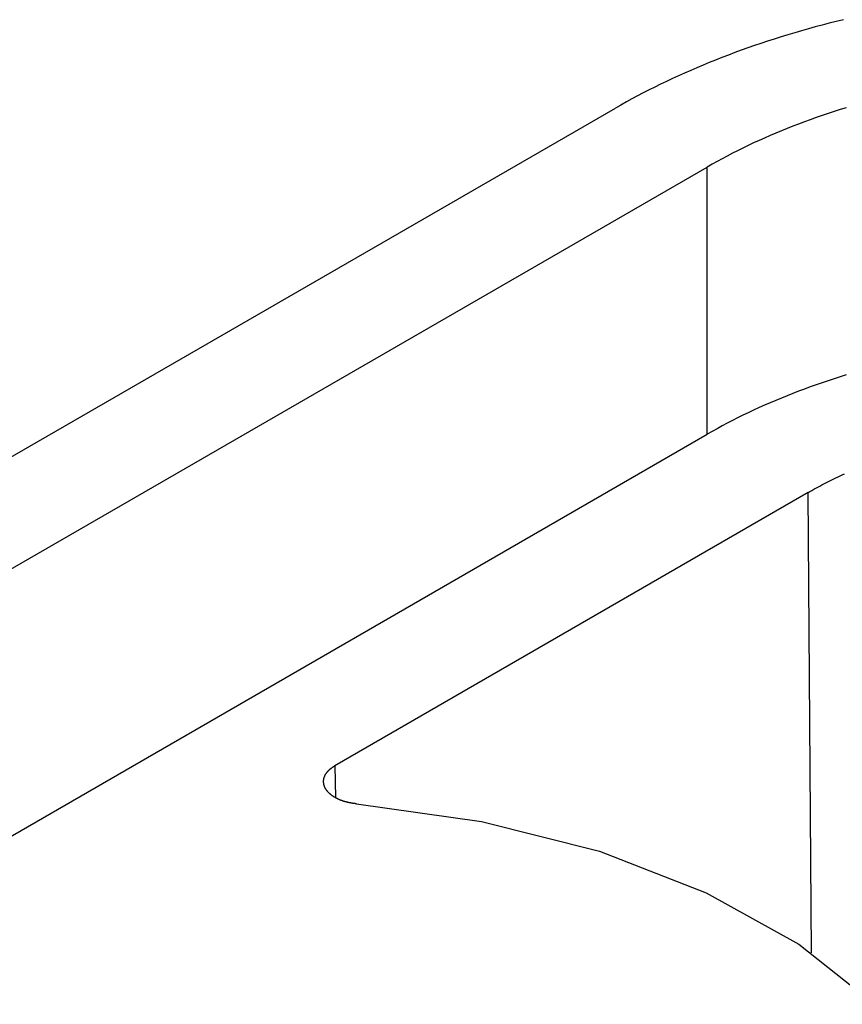
# Model space of a CAD drawing. Units: millimetres. Extents: x 0 to 841, y 0 to 594.
# Drawn here: x 759 to 762, y 219 to 223 of the extents above; entities that cross this region are included whole.
import ezdxf

# ---------------------------------------------------------------- set-up
doc = ezdxf.new("R2010")
doc.units = ezdxf.units.MM
doc.layers.add('SLD-0', color=179, linetype='Continuous')

msp = doc.modelspace()

# ---------------------------------------------------------------- linework, layer by layer
at = {"layer": 'SLD-0'}
for p, q in [((761.8438, 223.1314), (761.8166, 223.1246)), ((761.709, 223.0961), (761.6825, 223.0886)), ((761.7357, 223.1035), (761.709, 223.0961)), ((761.7625, 223.1107), (761.7357, 223.1035)), ((761.7895, 223.1178), (761.7625, 223.1107)), ((761.8166, 223.1246), (761.7895, 223.1178)), ((761.5777, 223.0568), (761.5519, 223.0485)), ((761.6037, 223.065), (761.5777, 223.0568)), ((761.6298, 223.073), (761.6037, 223.065)), ((761.6561, 223.0809), (761.6298, 223.073)), ((761.6825, 223.0886), (761.6561, 223.0809)), ((761.4755, 223.0224), (761.4503, 223.0135)), ((761.5008, 223.0313), (761.4755, 223.0224)), ((761.5263, 223.0399), (761.5008, 223.0313)), ((761.5519, 223.0485), (761.5263, 223.0399)), ((761.3758, 222.9856), (761.3514, 222.976)), ((761.4005, 222.995), (761.3758, 222.9856)), ((761.4253, 223.0043), (761.4005, 222.995)), ((761.4503, 223.0135), (761.4253, 223.0043)), ((761.2791, 222.9462), (761.2553, 222.936)), ((761.303, 222.9563), (761.2791, 222.9462)), ((761.3271, 222.9662), (761.303, 222.9563)), ((761.3514, 222.976), (761.3271, 222.9662)), ((761.1853, 222.9046), (761.1624, 222.8938)), ((761.2085, 222.9152), (761.1853, 222.9046)), ((761.2318, 222.9257), (761.2085, 222.9152)), ((761.2553, 222.936), (761.2318, 222.9257)), ((761.1171, 222.8718), (761.0948, 222.8606)), ((761.1396, 222.8829), (761.1171, 222.8718)), ((761.1624, 222.8938), (761.1396, 222.8829)), ((761.029, 222.8262), (761.0076, 222.8144)), ((761.0507, 222.8378), (761.029, 222.8262)), ((761.0726, 222.8492), (761.0507, 222.8378)), ((761.0948, 222.8606), (761.0726, 222.8492)), ((757.4738, 220.7749), (760.9653, 222.7905)), ((760.9863, 222.8025), (760.9653, 222.7905)), ((761.0076, 222.8144), (760.9863, 222.8025)), ((761.8551, 222.7923), (761.8315, 222.7849)), ((761.7387, 222.754), (761.716, 222.7459)), ((761.7617, 222.762), (761.7387, 222.754)), ((761.7848, 222.7698), (761.7617, 222.762)), ((761.8081, 222.7775), (761.7848, 222.7698)), ((761.8315, 222.7849), (761.8081, 222.7775)), ((761.6266, 222.7119), (761.6047, 222.703)), ((761.6487, 222.7206), (761.6266, 222.7119)), ((761.6709, 222.7292), (761.6487, 222.7206)), ((761.6934, 222.7376), (761.6709, 222.7292)), ((761.716, 222.7459), (761.6934, 222.7376)), ((761.5401, 222.6754), (761.5189, 222.6659)), ((761.5614, 222.6848), (761.5401, 222.6754)), ((761.583, 222.6939), (761.5614, 222.6848)), ((761.6047, 222.703), (761.583, 222.6939)), ((761.4567, 222.6366), (761.4364, 222.6266)), ((761.4772, 222.6465), (761.4567, 222.6366)), ((761.498, 222.6563), (761.4772, 222.6465)), ((761.5189, 222.6659), (761.498, 222.6563)), ((761.3963, 222.6061), (761.3766, 222.5956)), ((761.4162, 222.6164), (761.3963, 222.6061)), ((761.4364, 222.6266), (761.4162, 222.6164)), ((757.8274, 220.5478), (761.3188, 222.5634)), ((761.3379, 222.5743), (761.3188, 222.5634)), ((761.3188, 221.5338), (761.3188, 222.5634)), ((761.3571, 222.585), (761.3379, 222.5743)), ((761.3766, 222.5956), (761.3571, 222.585)), ((761.7617, 221.7324), (761.7387, 221.7245)), ((761.7848, 221.7402), (761.7617, 221.7324)), ((761.8081, 221.7479), (761.7848, 221.7402)), ((761.8315, 221.7554), (761.8081, 221.7479)), ((761.8551, 221.7627), (761.8315, 221.7554)), ((761.6487, 221.691), (761.6266, 221.6823)), ((761.6709, 221.6996), (761.6487, 221.691)), ((761.6934, 221.7081), (761.6709, 221.6996)), ((761.716, 221.7163), (761.6934, 221.7081)), ((761.7387, 221.7245), (761.716, 221.7163)), ((761.5614, 221.6552), (761.5401, 221.6458)), ((761.583, 221.6644), (761.5614, 221.6552)), ((761.6047, 221.6734), (761.583, 221.6644)), ((761.6266, 221.6823), (761.6047, 221.6734)), ((761.4772, 221.617), (761.4567, 221.607)), ((761.498, 221.6267), (761.4772, 221.617)), ((761.5189, 221.6364), (761.498, 221.6267)), ((761.5401, 221.6458), (761.5189, 221.6364)), ((761.3963, 221.5765), (761.3766, 221.566)), ((761.4162, 221.5868), (761.3963, 221.5765)), ((761.4364, 221.597), (761.4162, 221.5868)), ((761.4567, 221.607), (761.4364, 221.597)), ((761.3379, 221.5447), (761.3188, 221.5338)), ((761.3571, 221.5554), (761.3379, 221.5447)), ((761.3766, 221.566), (761.3571, 221.5554)), ((757.8274, 219.5182), (761.3188, 221.5338)), ((761.7682, 221.3425), (761.7759, 221.3465)), ((761.7759, 221.3465), (761.7837, 221.3505)), ((761.7837, 221.3505), (761.7916, 221.3545)), ((761.7916, 221.3545), (761.7994, 221.3584)), ((761.7994, 221.3584), (761.8074, 221.3624)), ((761.8074, 221.3624), (761.8153, 221.3663)), ((761.8153, 221.3663), (761.8233, 221.3701)), ((761.8233, 221.3701), (761.8314, 221.3739)), ((761.8314, 221.3739), (761.8395, 221.3778)), ((761.8395, 221.3778), (761.8476, 221.3815)), ((761.7077, 221.3093), (759.8845, 220.2568)), ((761.7077, 221.3093), (761.7151, 221.3135)), ((761.7211, 219.5357), (761.7077, 221.3093)), ((761.7151, 221.3135), (761.7226, 221.3178)), ((761.7226, 221.3178), (761.7301, 221.322)), ((761.7301, 221.322), (761.7376, 221.3261)), ((761.7376, 221.3261), (761.7452, 221.3303)), ((761.7452, 221.3303), (761.7528, 221.3344)), ((761.7528, 221.3344), (761.7605, 221.3384)), ((761.7605, 221.3384), (761.7682, 221.3425)), ((759.8679, 220.2453), (759.8686, 220.2459)), ((759.8686, 220.2459), (759.8694, 220.2465)), ((759.8694, 220.2465), (759.8701, 220.2471)), ((759.8701, 220.2471), (759.8709, 220.2477)), ((759.8709, 220.2477), (759.8717, 220.2483)), ((759.8717, 220.2483), (759.8725, 220.2489)), ((759.8725, 220.2489), (759.8733, 220.2495)), ((759.8733, 220.2495), (759.8741, 220.2501)), ((759.8741, 220.2501), (759.8749, 220.2507)), ((759.8749, 220.2507), (759.8757, 220.2513)), ((759.8757, 220.2513), (759.8766, 220.2518)), ((759.8766, 220.2518), (759.8774, 220.2524)), ((759.8774, 220.2524), (759.8783, 220.253)), ((759.8783, 220.253), (759.8792, 220.2535)), ((759.8792, 220.2535), (759.88, 220.2541)), ((759.88, 220.2541), (759.8809, 220.2546)), ((759.8809, 220.2546), (759.8818, 220.2552)), ((759.8818, 220.2552), (759.8827, 220.2557)), ((759.8827, 220.2557), (759.8836, 220.2563)), ((759.8836, 220.2563), (759.8845, 220.2568)), ((759.8845, 220.2568), (759.8872, 220.1338)), ((759.842, 220.2075), (759.8422, 220.2082)), ((759.8422, 220.2082), (759.8424, 220.209)), ((759.8424, 220.209), (759.8426, 220.2097)), ((759.8426, 220.2097), (759.8428, 220.2104)), ((759.8428, 220.2104), (759.843, 220.2112)), ((759.843, 220.2112), (759.8433, 220.2119)), ((759.8433, 220.2119), (759.8435, 220.2126)), ((759.8435, 220.2126), (759.8438, 220.2134)), ((759.8438, 220.2134), (759.8441, 220.2141)), ((759.8441, 220.2141), (759.8444, 220.2148)), ((759.8444, 220.2148), (759.8446, 220.2156)), ((759.8446, 220.2156), (759.8449, 220.2163)), ((759.8449, 220.2163), (759.8453, 220.217)), ((759.8453, 220.217), (759.8456, 220.2177)), ((759.8456, 220.2177), (759.8459, 220.2185)), ((759.8459, 220.2185), (759.8463, 220.2192)), ((759.8463, 220.2192), (759.8466, 220.2199)), ((759.8466, 220.2199), (759.847, 220.2206)), ((759.847, 220.2206), (759.8474, 220.2213)), ((759.8474, 220.2213), (759.8478, 220.222)), ((759.8478, 220.222), (759.8482, 220.2227)), ((759.8482, 220.2227), (759.8486, 220.2235)), ((759.8486, 220.2235), (759.849, 220.2242)), ((759.849, 220.2242), (759.8494, 220.2249)), ((759.8494, 220.2249), (759.8499, 220.2256)), ((759.8499, 220.2256), (759.8503, 220.2263)), ((759.8503, 220.2263), (759.8508, 220.227)), ((759.8508, 220.227), (759.8513, 220.2277)), ((759.8513, 220.2277), (759.8518, 220.2283)), ((759.8518, 220.2283), (759.8523, 220.229)), ((759.8523, 220.229), (759.8528, 220.2297)), ((759.8528, 220.2297), (759.8533, 220.2304)), ((759.8533, 220.2304), (759.8538, 220.2311)), ((759.8538, 220.2311), (759.8543, 220.2318)), ((759.8543, 220.2318), (759.8549, 220.2324)), ((759.8549, 220.2324), (759.8554, 220.2331)), ((759.8554, 220.2331), (759.856, 220.2338)), ((759.856, 220.2338), (759.8566, 220.2344)), ((759.8566, 220.2344), (759.8572, 220.2351)), ((759.8572, 220.2351), (759.8578, 220.2358)), ((759.8578, 220.2358), (759.8584, 220.2364)), ((759.8584, 220.2364), (759.859, 220.2371)), ((759.859, 220.2371), (759.8596, 220.2377)), ((759.8596, 220.2377), (759.8602, 220.2384)), ((759.8602, 220.2384), (759.8609, 220.239)), ((759.8609, 220.239), (759.8615, 220.2397)), ((759.8615, 220.2397), (759.8622, 220.2403)), ((759.8622, 220.2403), (759.8629, 220.241)), ((759.8629, 220.241), (759.8636, 220.2416)), ((759.8636, 220.2416), (759.8643, 220.2422)), ((759.8643, 220.2422), (759.865, 220.2429)), ((759.865, 220.2429), (759.8657, 220.2435)), ((759.8657, 220.2435), (759.8664, 220.2441)), ((759.8664, 220.2441), (759.8671, 220.2447)), ((759.8671, 220.2447), (759.8679, 220.2453)), ((759.8406, 220.1971), (759.8407, 220.1978)), ((759.8406, 220.1963), (759.8406, 220.1971)), ((759.8406, 220.1956), (759.8406, 220.1963)), ((759.8406, 220.1949), (759.8406, 220.1956)), ((759.8406, 220.1941), (759.8406, 220.1949)), ((759.8407, 220.1934), (759.8406, 220.1941)), ((759.8407, 220.1993), (759.8408, 220.2001)), ((759.8407, 220.1986), (759.8407, 220.1993)), ((759.8407, 220.1978), (759.8407, 220.1986)), ((759.8407, 220.1926), (759.8407, 220.1934)), ((759.8407, 220.1919), (759.8407, 220.1926)), ((759.8408, 220.1911), (759.8407, 220.1919)), ((759.8408, 220.2001), (759.8409, 220.2008)), ((759.8409, 220.1904), (759.8408, 220.1911)), ((759.8409, 220.2008), (759.841, 220.2015)), ((759.841, 220.1896), (759.8409, 220.1904)), ((759.841, 220.2015), (759.8411, 220.2023)), ((759.8411, 220.1889), (759.841, 220.1896)), ((759.8411, 220.2023), (759.8412, 220.203)), ((759.8412, 220.1882), (759.8411, 220.1889)), ((759.8412, 220.203), (759.8413, 220.2038)), ((759.8413, 220.1874), (759.8412, 220.1882)), ((759.8413, 220.2038), (759.8414, 220.2045)), ((759.8414, 220.1867), (759.8413, 220.1874)), ((759.8414, 220.2045), (759.8415, 220.2053)), ((759.8415, 220.1859), (759.8414, 220.1867)), ((759.8415, 220.2053), (759.8417, 220.206)), ((759.8417, 220.1852), (759.8415, 220.1859)), ((759.8417, 220.206), (759.8419, 220.2067)), ((759.8418, 220.1845), (759.8417, 220.1852)), ((759.842, 220.1837), (759.8418, 220.1845)), ((759.8419, 220.2067), (759.842, 220.2075)), ((759.8422, 220.183), (759.842, 220.1837)), ((759.8424, 220.1823), (759.8422, 220.183)), ((759.8426, 220.1815), (759.8424, 220.1823)), ((759.8428, 220.1808), (759.8426, 220.1815)), ((759.843, 220.1801), (759.8428, 220.1808)), ((759.8433, 220.1793), (759.843, 220.1801)), ((759.8435, 220.1786), (759.8433, 220.1793)), ((759.8438, 220.1779), (759.8435, 220.1786)), ((759.844, 220.1771), (759.8438, 220.1779)), ((759.8443, 220.1764), (759.844, 220.1771)), ((759.8446, 220.1757), (759.8443, 220.1764)), ((759.8449, 220.175), (759.8446, 220.1757)), ((759.8452, 220.1743), (759.8449, 220.175)), ((759.8455, 220.1735), (759.8452, 220.1743)), ((759.8459, 220.1728), (759.8455, 220.1735)), ((759.8462, 220.1721), (759.8459, 220.1728)), ((759.8466, 220.1714), (759.8462, 220.1721)), ((759.8469, 220.1707), (759.8466, 220.1714)), ((759.8473, 220.17), (759.8469, 220.1707)), ((759.8477, 220.1692), (759.8473, 220.17)), ((759.8481, 220.1685), (759.8477, 220.1692)), ((759.8485, 220.1678), (759.8481, 220.1685)), ((759.8489, 220.1671), (759.8485, 220.1678)), ((759.8493, 220.1664), (759.8489, 220.1671)), ((759.8498, 220.1657), (759.8493, 220.1664)), ((759.8502, 220.165), (759.8498, 220.1657)), ((759.8507, 220.1643), (759.8502, 220.165)), ((759.8512, 220.1636), (759.8507, 220.1643)), ((759.8516, 220.1629), (759.8512, 220.1636)), ((759.8521, 220.1623), (759.8516, 220.1629)), ((759.8526, 220.1616), (759.8521, 220.1623)), ((759.8532, 220.1609), (759.8526, 220.1616)), ((759.8537, 220.1602), (759.8532, 220.1609)), ((759.8542, 220.1595), (759.8537, 220.1602)), ((759.8548, 220.1589), (759.8542, 220.1595)), ((759.8553, 220.1582), (759.8548, 220.1589)), ((759.8559, 220.1575), (759.8553, 220.1582)), ((759.8565, 220.1568), (759.8559, 220.1575)), ((759.857, 220.1562), (759.8565, 220.1568)), ((759.8576, 220.1555), (759.857, 220.1562)), ((759.8582, 220.1548), (759.8576, 220.1555)), ((759.8589, 220.1542), (759.8582, 220.1548)), ((759.8595, 220.1535), (759.8589, 220.1542)), ((759.8601, 220.1529), (759.8595, 220.1535)), ((759.8608, 220.1522), (759.8601, 220.1529)), ((759.8614, 220.1516), (759.8608, 220.1522)), ((759.8621, 220.151), (759.8614, 220.1516)), ((759.8628, 220.1503), (759.8621, 220.151)), ((759.8634, 220.1497), (759.8628, 220.1503)), ((759.8641, 220.149), (759.8634, 220.1497)), ((759.8648, 220.1484), (759.8641, 220.149)), ((759.8655, 220.1478), (759.8648, 220.1484)), ((759.8663, 220.1472), (759.8655, 220.1478)), ((759.867, 220.1466), (759.8663, 220.1472)), ((759.8677, 220.1459), (759.867, 220.1466)), ((759.8685, 220.1453), (759.8677, 220.1459)), ((759.8692, 220.1447), (759.8685, 220.1453)), ((759.87, 220.1441), (759.8692, 220.1447)), ((759.8708, 220.1435), (759.87, 220.1441)), ((759.8715, 220.1429), (759.8708, 220.1435)), ((759.8723, 220.1423), (759.8715, 220.1429)), ((759.8731, 220.1417), (759.8723, 220.1423)), ((759.8739, 220.1412), (759.8731, 220.1417)), ((759.8748, 220.1406), (759.8739, 220.1412)), ((759.8756, 220.14), (759.8748, 220.1406)), ((759.8764, 220.1394), (759.8756, 220.14)), ((759.8773, 220.1389), (759.8764, 220.1394)), ((759.8781, 220.1383), (759.8773, 220.1389)), ((759.879, 220.1377), (759.8781, 220.1383)), ((759.8798, 220.1372), (759.879, 220.1377)), ((759.8807, 220.1366), (759.8798, 220.1372)), ((759.8816, 220.1361), (759.8807, 220.1366)), ((759.8825, 220.1356), (759.8816, 220.1361)), ((759.8834, 220.135), (759.8825, 220.1356)), ((759.8843, 220.1345), (759.8834, 220.135)), ((759.8852, 220.134), (759.8843, 220.1345)), ((759.8861, 220.1334), (759.8852, 220.134)), ((759.887, 220.1329), (759.8861, 220.1334)), ((759.888, 220.1324), (759.887, 220.1329)), ((759.8889, 220.1319), (759.888, 220.1324)), ((759.8899, 220.1314), (759.8889, 220.1319)), ((759.8908, 220.1309), (759.8899, 220.1314)), ((759.8918, 220.1304), (759.8908, 220.1309)), ((759.8927, 220.1299), (759.8918, 220.1304)), ((759.8937, 220.1294), (759.8927, 220.1299)), ((759.8947, 220.129), (759.8937, 220.1294)), ((759.8957, 220.1285), (759.8947, 220.129)), ((759.8967, 220.128), (759.8957, 220.1285)), ((759.8977, 220.1276), (759.8967, 220.128)), ((759.8987, 220.1271), (759.8977, 220.1276)), ((759.8997, 220.1267), (759.8987, 220.1271)), ((759.9008, 220.1262), (759.8997, 220.1267)), ((759.9018, 220.1258), (759.9008, 220.1262)), ((759.9028, 220.1253), (759.9018, 220.1258)), ((759.9039, 220.1249), (759.9028, 220.1253)), ((759.9049, 220.1245), (759.9039, 220.1249)), ((759.906, 220.1241), (759.9049, 220.1245)), ((759.9071, 220.1236), (759.906, 220.1241)), ((759.9081, 220.1232), (759.9071, 220.1236)), ((759.9092, 220.1228), (759.9081, 220.1232)), ((759.9103, 220.1224), (759.9092, 220.1228)), ((759.9114, 220.122), (759.9103, 220.1224)), ((759.9125, 220.1216), (759.9114, 220.122)), ((759.9136, 220.1213), (759.9125, 220.1216)), ((759.9147, 220.1209), (759.9136, 220.1213)), ((759.9158, 220.1205), (759.9147, 220.1209)), ((759.9169, 220.1201), (759.9158, 220.1205)), ((759.918, 220.1198), (759.9169, 220.1201)), ((759.9192, 220.1194), (759.918, 220.1198)), ((759.9203, 220.1191), (759.9192, 220.1194)), ((759.9215, 220.1187), (759.9203, 220.1191)), ((759.9226, 220.1184), (759.9215, 220.1187)), ((759.9237, 220.1181), (759.9226, 220.1184)), ((759.9249, 220.1177), (759.9237, 220.1181)), ((759.9261, 220.1174), (759.9249, 220.1177)), ((759.9272, 220.1171), (759.9261, 220.1174)), ((759.9284, 220.1168), (759.9272, 220.1171)), ((759.9296, 220.1165), (759.9284, 220.1168)), ((759.9308, 220.1162), (759.9296, 220.1165)), ((759.9319, 220.1159), (759.9308, 220.1162)), ((759.9331, 220.1156), (759.9319, 220.1159)), ((759.9343, 220.1153), (759.9331, 220.1156)), ((759.9355, 220.115), (759.9343, 220.1153)), ((759.9367, 220.1148), (759.9355, 220.115)), ((759.9379, 220.1145), (759.9367, 220.1148)), ((759.9391, 220.1142), (759.9379, 220.1145)), ((759.9404, 220.114), (759.9391, 220.1142)), ((759.9416, 220.1137), (759.9404, 220.114)), ((759.9428, 220.1135), (759.9416, 220.1137)), ((759.944, 220.1133), (759.9428, 220.1135)), ((759.9453, 220.113), (759.944, 220.1133)), ((759.9465, 220.1128), (759.9453, 220.113)), ((759.9477, 220.1126), (759.9465, 220.1128)), ((759.949, 220.1124), (759.9477, 220.1126)), ((759.9502, 220.1122), (759.949, 220.1124)), ((759.9515, 220.112), (759.9502, 220.1122)), ((759.9527, 220.1118), (759.9515, 220.112)), ((759.954, 220.1116), (759.9527, 220.1118)), ((759.9552, 220.1114), (759.954, 220.1116)), ((759.9565, 220.1112), (759.9552, 220.1114)), ((759.9578, 220.1111), (759.9565, 220.1112)), ((759.959, 220.1109), (759.9578, 220.1111)), ((759.9603, 220.1108), (759.959, 220.1109)), ((759.9616, 220.1106), (759.9603, 220.1108)), ((759.9628, 220.1105), (759.9616, 220.1106)), ((759.9641, 220.1103), (759.9628, 220.1105)), ((759.9654, 220.1102), (759.9641, 220.1103)), ((759.9667, 220.1101), (759.9654, 220.1102)), ((759.968, 220.11), (759.9667, 220.1101)), ((759.968, 220.11), (760.4497, 220.0421)), ((760.4497, 220.0421), (760.9035, 219.9268)), ((760.9035, 219.9268), (761.3153, 219.7673)), ((761.3153, 219.7673), (761.6725, 219.5688)), ((761.6725, 219.5688), (761.9641, 219.3373))]:
    msp.add_line(p, q, dxfattribs=at)

doc.saveas('drawing.dxf')
